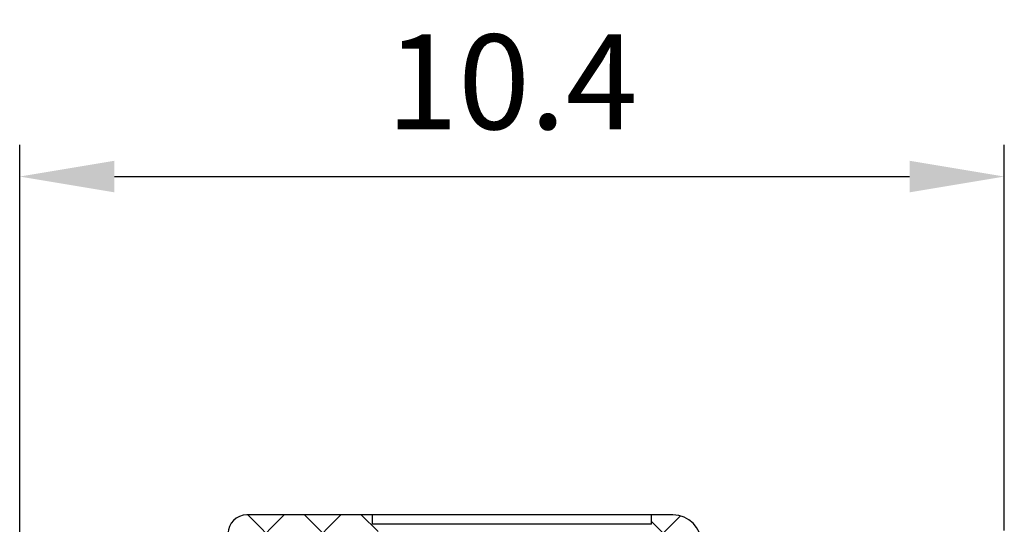
# Model space of a CAD drawing. Extents: x 1 to 402, y 1 to 285.
# Drawn here: x 171 to 202, y 166 to 182 of the extents above; entities that cross this region are included whole.
import ezdxf

# ---------------------------------------------------------------- set-up
doc = ezdxf.new("R2010")
doc.units = 0
doc.header["$MEASUREMENT"] = 0
doc.layers.get('0').update_dxf_attribs({"linetype": 'CONTINUOUS'})
doc.layers.get('Defpoints').update_dxf_attribs({"linetype": 'CONTINUOUS'})
doc.styles.get("Standard").update_dxf_attribs({"font": 'isocp.shx', "bigfont": 'chineset.shx'})
doc.dimstyles.new('AAA', dxfattribs={"dimtxt": 3, "dimasz": 3, "dimexe": 1, "dimexo": 1, "dimgap": 1.5, "dimtad": 1, "dimlfac": 0.333333, "dimzin": 1, "dimdsep": 46, "dimtxsty": 'Standard', "dimcen": 0, "dimclrd": 256, "dimclre": 256, "dimclrt": 256, "dimadec": 0, "dimazin": 0, "dimtfac": 1, "dimtmove": 0, "dimatfit": 3, "dimfxl": 1, "dimtolj": 1, "dimarcsym": 0})
pattern_1 = [(45, (30.6813, 26.7989), (-0.8980256, 0.8980256), []), (135, (30.6813, 26.7989), (-0.8980256, -0.8980256), [])]

# ---------------------------------------------------------------- blocks, each defined once
blk = doc.blocks.new('*D1')
at = {"lineweight": -2, "transparency": 16777216}
for p, q in [((171.06, 152.288), (171.06, 178.286)), ((202.224, 166.072), (202.224, 178.286)), ((174.06, 177.286), (199.224, 177.286))]:
    blk.add_line(p, q, dxfattribs=at)
at = {"transparency": 16777216}
for points in [[(174.06, 177.786), (174.06, 176.786), (171.06, 177.286)], [(199.224, 177.786), (199.224, 176.786), (202.224, 177.286)]]:
    blk.add_solid(points, dxfattribs=at)
at = {"layer": 'Defpoints', "color": 0, "transparency": 16777216}
for p in [(202.224, 177.286), (202.224, 165.072), (171.06, 151.288)]:
    blk.add_point(p, dxfattribs=at)
at = {"transparency": 16777216, "insert": (186.642, 180.286), "char_height": 3, "attachment_point": 5}
blk.add_mtext('\\A1;10.4', dxfattribs=at)

msp = doc.modelspace()

# ---------------------------------------------------------------- hatches: boundary and pattern name
h = msp.add_hatch()
h.set_pattern_fill('ANSI37', color=256, scale=0.4, style=0)
h.set_pattern_definition(pattern_1)
h.paths.add_polyline_path([(182.447, 165.821, 0.236068), (182.222, 166.271), (182.222, 166.57), (178.251, 166.57, 0.414214), (177.652, 165.971), (177.652, 164.772), (178.851, 164.772, 0.414214), (180.049, 163.574), (180.049, 161.476), (182.447, 160.327), (182.447, 161.186, -0.127017), (182.372, 161.476), (182.372, 161.776), (182.447, 161.776)])
h = msp.add_hatch()
h.set_pattern_fill('ANSI37', color=256, scale=0.4, style=0)
h.set_pattern_definition(pattern_1)
h.paths.add_polyline_path([(202.224, 165.072), (202.224, 164.473, -0.414214), (201.625, 163.873), (201.625, 163.873), (200.126, 163.873), (200.126, 155.527), (196.231, 156.768), (196.231, 163.873), (192.935, 163.873), (192.935, 159.079), (189.713, 159.079), (189.713, 159.678), (191.062, 160.457), (191.062, 165.372, -0.5), (191.062, 166.271), (191.062, 166.57), (191.736, 166.57, -0.414214), (192.635, 165.671), (201.625, 165.671, -0.414214)])

# ---------------------------------------------------------------- linework, layer by layer
for p, q in [((191.736, 166.57), (178.251, 166.57)), ((182.222, 166.271), (182.222, 166.57)), ((191.062, 166.271), (191.062, 166.57)), ((191.062, 166.271), (182.222, 166.271))]:
    msp.add_line(p, q)
for centre, radius, start, end in [((178.251, 165.971), 0.599, 90, 180), ((191.736, 165.671), 0.899, 0, 90)]:
    msp.add_arc(centre, radius, start, end)

# ---------------------------------------------------------------- dimensions: what is measured, and where the dimension line sits
dim = msp.add_linear_dim(base=(202.224, 177.286), p1=(171.06, 151.288), p2=(202.224, 165.072), dimstyle='AAA', override={"dimdec": 1})
dim.commit()
dim.dimension.update_dxf_attribs({"geometry": '*D1', "text_midpoint": (186.642, 180.286)})

doc.saveas('drawing.dxf')
